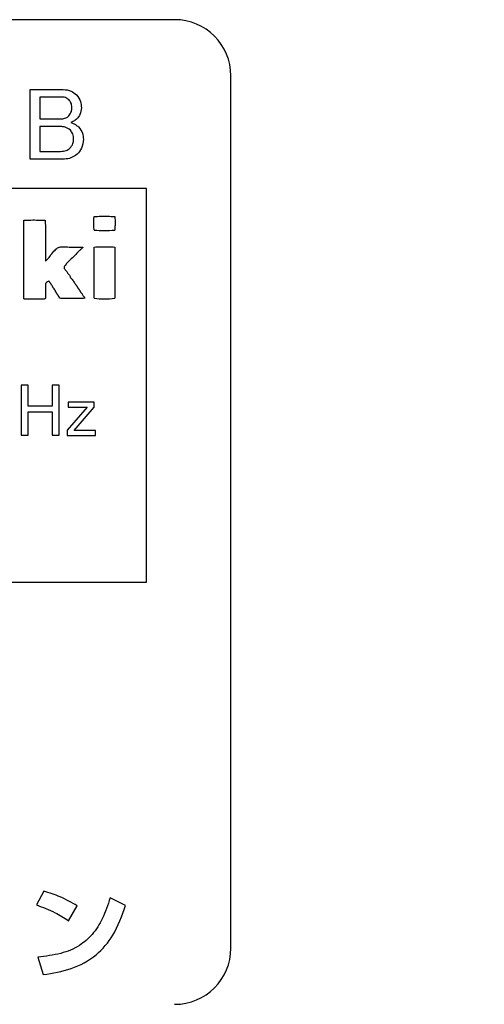
# Model space of a CAD drawing. Units: millimetres. Extents: x -66 to 476, y 20 to 283.
# Drawn here: x 204 to 208, y 85 to 92 of the extents above; entities that cross this region are included whole.
import ezdxf

# ---------------------------------------------------------------- set-up
doc = ezdxf.new("R2010")
doc.units = ezdxf.units.MM
doc.header["$PDSIZE"] = -1
doc.layers.add('TEXT', color=3, linetype='Continuous')
doc.styles.add('SLDTEXTSTYLE0', font='TXT', dxfattribs={"width": 0.7, "bigfont": 'bigfont'})
doc.dimstyles.new('SLDDIMSTYLE1', dxfattribs={"dimtxt": 3.5, "dimasz": 4, "dimexe": 0, "dimexo": 0.0625, "dimgap": 0.875, "dimtad": 3, "dimlfac": 5, "dimrnd": 1e-09, "dimzin": 12, "dimdsep": 46, "dimtxsty": 'SLDTEXTSTYLE0', "dimblk1": 'OPEN30', "dimblk2": 'OPEN30', "dimsah": 1, "dimcen": 0.09, "dimadec": 0, "dimazin": 3, "dimtfac": 1, "dimtofl": 0, "dimtmove": 0, "dimatfit": 3, "dimldrblk": 'OPEN30', "dimfxl": 1, "dimfrac": 2, "dimtolj": 1, "dimtzin": 12, "dimarcsym": 0})

# ---------------------------------------------------------------- blocks, each defined once
blk = doc.blocks.new('_OPEN30')
at = {"color": 0, "linetype": 'ByBlock', "lineweight": -2}
for p, q in [((-1, 0.267949), (0, 0)), ((0, 0), (-1, -0.267949)), ((0, 0), (-1, 0))]:
    blk.add_line(p, q, dxfattribs=at)
blk = doc.blocks.new('_D_6')
at = {"layer": 'Defpoints', "color": 0}
for p in [(153.7831, 88.7223), (228.9831, 83.4434), (228.9831, 72.0399)]:
    blk.add_point(p, dxfattribs=at)
at = {"layer": 'TEXT', "color": 0, "lineweight": -2}
for p, q in [((153.7831, 88.6598), (153.7831, 72.0399)), ((228.9831, 83.3809), (228.9831, 72.0399)), ((157.7831, 72.0399), (224.9831, 72.0399))]:
    blk.add_line(p, q, dxfattribs=at)
at = {"layer": 'TEXT', "color": 0, "lineweight": -2, "xscale": 4, "yscale": 4, "zscale": 4, "rotation": 180}
blk.add_blockref('_OPEN30', (153.7831, 72.0399), dxfattribs=at)
at = {"layer": 'TEXT', "color": 0, "lineweight": -2, "xscale": 4, "yscale": 4, "zscale": 4}
blk.add_blockref('_OPEN30', (228.9831, 72.0399), dxfattribs=at)
at = {"layer": 'TEXT', "color": 0, "insert": (190.0454, 76.4149), "char_height": 3.5, "attachment_point": 2, "style": 'SLDTEXTSTYLE0'}
blk.add_mtext('\\A1;376', dxfattribs=at)

msp = doc.modelspace()

# ---------------------------------------------------------------- linework, layer by layer
at = {"color": 7, "linetype": 'Continuous', "lineweight": 25}
for p, q in [((205.4831, 92.4414), (191.8831, 92.4414)), ((205.8831, 85.8415), (205.8831, 92.0415)), ((204.4568, 91.9453), (204.6904, 91.9453)), ((204.4568, 91.4504), (204.4568, 91.9453)), ((204.5253, 91.8905), (204.5253, 91.7368)), ((204.6875, 91.8905), (204.5253, 91.8905)), ((204.5253, 91.7368), (204.6817, 91.7368)), ((204.5253, 91.682), (204.5253, 91.5052)), ((204.673, 91.682), (204.5253, 91.682)), ((204.5253, 91.5052), (204.673, 91.5052)), ((204.6875, 91.4504), (204.4568, 91.4504)), ((205.2831, 91.2415), (192.0831, 91.2415)), ((205.2831, 88.4415), (205.2831, 91.2415)), ((204.3936, 89.8442), (204.3936, 89.4877)), ((204.443, 89.8442), (204.3936, 89.8442)), ((204.443, 89.6941), (204.443, 89.8442)), ((204.6125, 89.8442), (204.6125, 89.6941)), ((204.6619, 89.8442), (204.6125, 89.8442)), ((204.6619, 89.4877), (204.6619, 89.8442)), ((204.6125, 89.6941), (204.443, 89.6941)), ((204.8611, 89.6867), (204.7193, 89.5232)), ((204.7276, 89.7212), (204.7276, 89.6867)), ((204.9111, 89.7212), (204.7276, 89.7212)), ((204.7276, 89.6867), (204.8611, 89.6867)), ((204.7693, 89.5211), (204.9111, 89.6858)), ((204.9111, 89.6858), (204.9111, 89.7212)), ((204.443, 89.6547), (204.6125, 89.6547)), ((204.443, 89.4877), (204.443, 89.6547)), ((204.6125, 89.6547), (204.6125, 89.4877)), ((204.3936, 89.4877), (204.443, 89.4877)), ((204.6125, 89.4877), (204.6619, 89.4877)), ((204.7193, 89.5232), (204.7193, 89.4865)), ((204.7193, 89.4865), (204.9216, 89.4865)), ((204.9216, 89.5211), (204.7693, 89.5211)), ((204.9216, 89.4865), (204.9216, 89.5211)), ((192.0831, 88.4415), (205.2831, 88.4415)), ((204.5537, 86.2469), (204.5015, 86.1476)), ((205.1346, 86.1438), (205.0252, 86.199)), ((204.73, 86.0358), (204.7916, 86.1425)), ((204.5117, 85.777), (204.5502, 85.6522))]:
    msp.add_line(p, q, dxfattribs=at)
for centre, radius, start, end in [((205.4831, 92.0415), 0.4, 0.00006, 89.99994), ((204.9849, 92.5443), 1.601, 267.37323, 272.62677), ((204.8339, 90.4623), 0.0107, 14.38701, 41.43599), ((204.9849, 91.2736), 0.8164, 264.84369, 275.15631), ((205.4831, 85.8415), 0.4, 270.00152, 359.99933)]:
    msp.add_arc(centre, radius, start, end, dxfattribs=at)
for points, knots in [([(204.6904, 91.9453), (204.7104, 91.9436), (204.7463, 91.9404), (204.7738, 91.9177), (204.7859, 91.9077)], [0, 0, 0, 0, 0.559547, 1, 1, 1, 1]), ([(204.7309, 91.8729), (204.7237, 91.8786), (204.7109, 91.8889), (204.6947, 91.89), (204.6875, 91.8905)], [0, 0, 0, 0, 0.558865, 1, 1, 1, 1]), ([(204.7541, 91.8179), (204.7528, 91.8295), (204.7505, 91.8503), (204.7369, 91.866), (204.7309, 91.8729)], [0, 0, 0, 0, 0.5591796, 1, 1, 1, 1]), ([(204.7859, 91.9077), (204.7975, 91.8922), (204.8181, 91.8645), (204.8199, 91.8302), (204.8207, 91.815)], [0, 0, 0, 0, 0.558284, 1, 1, 1, 1]), ([(204.7309, 91.7571), (204.7386, 91.7672), (204.7523, 91.7854), (204.7535, 91.8079), (204.7541, 91.8179)], [0, 0, 0, 0, 0.558433, 1, 1, 1, 1]), ([(204.8207, 91.815), (204.8191, 91.7985), (204.8162, 91.7691), (204.7972, 91.7467), (204.7888, 91.7368)], [0, 0, 0, 0, 0.559343, 1, 1, 1, 1]), ([(204.6817, 91.7368), (204.6921, 91.7379), (204.7106, 91.7397), (204.7247, 91.7518), (204.7309, 91.7571)], [0, 0, 0, 0, 0.559454, 1, 1, 1, 1]), ([(204.7888, 91.7368), (204.7815, 91.7306), (204.7685, 91.7194), (204.7525, 91.7134), (204.7454, 91.7108)], [0, 0, 0, 0, 0.559252, 1, 1, 1, 1]), ([(204.7454, 91.7108), (204.7567, 91.7065), (204.7769, 91.699), (204.7932, 91.685), (204.8004, 91.6789)], [0, 0, 0, 0, 0.560066, 1, 1, 1, 1]), ([(204.7425, 91.6557), (204.7309, 91.6645), (204.7102, 91.6802), (204.6844, 91.6814), (204.673, 91.682)], [0, 0, 0, 0, 0.558331, 1, 1, 1, 1]), ([(204.7657, 91.592), (204.7649, 91.6053), (204.7634, 91.629), (204.7489, 91.6476), (204.7425, 91.6557)], [0, 0, 0, 0, 0.560337, 1, 1, 1, 1]), ([(204.8004, 91.6789), (204.8117, 91.6645), (204.832, 91.6388), (204.8342, 91.6063), (204.8352, 91.592)], [0, 0, 0, 0, 0.558822, 1, 1, 1, 1]), ([(204.7396, 91.5283), (204.748, 91.5388), (204.7631, 91.5576), (204.7649, 91.5815), (204.7657, 91.592)], [0, 0, 0, 0, 0.559077, 1, 1, 1, 1]), ([(204.8352, 91.592), (204.833, 91.5695), (204.8291, 91.5292), (204.8032, 91.4984), (204.7917, 91.4849)], [0, 0, 0, 0, 0.559328, 1, 1, 1, 1]), ([(204.673, 91.5052), (204.6868, 91.5058), (204.7115, 91.5071), (204.731, 91.5218), (204.7396, 91.5283)], [0, 0, 0, 0, 0.560581, 1, 1, 1, 1]), ([(204.7917, 91.4849), (204.774, 91.473), (204.7423, 91.4518), (204.7043, 91.4508), (204.6875, 91.4504)], [0, 0, 0, 0, 0.557605, 1, 1, 1, 1]), ([(204.4131, 90.456), (204.4131, 90.4561), (204.413, 90.4564), (204.413, 90.457), (204.4129, 90.4588), (204.4128, 90.4639), (204.4127, 90.4789), (204.4124, 90.521), (204.4122, 90.6256), (204.4122, 90.7778), (204.412, 90.9166), (204.4128, 90.9923), (204.4128, 91.0109), (204.4131, 91.0149), (204.413, 91.0159), (204.4131, 91.0161), (204.4131, 91.0161)], [0, 0, 0, 0, 0.000507, 0.001285, 0.003479, 0.009887, 0.02883, 0.083943, 0.235263, 0.5888, 0.899708, 0.977871, 0.995059, 0.998796, 0.999659, 1, 1, 1, 1]), ([(204.4131, 91.0161), (204.4131, 91.0161), (204.4131, 91.0161), (204.4131, 91.0162), (204.4132, 91.0162), (204.4133, 91.0163), (204.4139, 91.0164), (204.4216, 91.0171), (204.4468, 91.0171), (204.4886, 91.0178), (204.5301, 91.0168), (204.5557, 91.0173), (204.5633, 91.0163), (204.5639, 91.0163), (204.564, 91.0162), (204.5641, 91.0162), (204.5641, 91.0161), (204.5641, 91.0161), (204.5641, 91.0161)], [0, 0, 0, 0, 0.000079, 0.000158, 0.000355, 0.001044, 0.003311, 0.011886, 0.157081, 0.499393, 0.842023, 0.987844, 0.996572, 0.99883, 0.99968, 0.999842, 0.999921, 1, 1, 1, 1]), ([(204.5641, 91.0161), (204.5641, 91.0161), (204.5641, 91.0161), (204.5641, 91.0161), (204.5642, 91.016), (204.5642, 91.0156), (204.5643, 91.0147), (204.5644, 91.0121), (204.5646, 91.0043), (204.5649, 90.9826), (204.5653, 90.9286), (204.5659, 90.8499), (204.5658, 90.7783), (204.5665, 90.7393), (204.5663, 90.7298), (204.5665, 90.7278), (204.5664, 90.7274), (204.5665, 90.7273), (204.5665, 90.7272)], [0, 0, 0, 0, 0.0001167, 0.0002405, 0.0005408, 0.0013085, 0.0034808, 0.0098842, 0.0288071, 0.083996, 0.2355822, 0.5897197, 0.9006584, 0.9784298, 0.9953254, 0.9989158, 0.9996996, 1, 1, 1, 1]), ([(204.9115, 90.945), (204.9115, 90.945), (204.9115, 90.945), (204.9114, 90.9452), (204.9113, 90.9455), (204.9111, 90.9464), (204.9108, 90.9491), (204.9104, 90.9565), (204.9099, 90.9747), (204.9098, 91.0012), (204.9101, 91.0253), (204.9107, 91.0385), (204.9112, 91.0418), (204.9114, 91.0426), (204.9115, 91.0427), (204.9115, 91.0428), (204.9115, 91.0428)], [0, 0, 0, 0, 0.000989, 0.002131, 0.00475, 0.011712, 0.031313, 0.087003, 0.237871, 0.588281, 0.897047, 0.975819, 0.993805, 0.998055, 0.999088, 1, 1, 1, 1]), ([(204.9115, 91.0428), (204.9115, 91.0428), (204.9116, 91.0428), (204.9116, 91.0428), (204.9118, 91.0429), (204.9123, 91.0429), (204.9136, 91.043), (204.9176, 91.0431), (204.9286, 91.0433), (204.956, 91.0436), (204.9958, 91.0436), (205.0322, 91.0435), (205.052, 91.0431), (205.0569, 91.043), (205.058, 91.0429), (205.0582, 91.0428), (205.0583, 91.0428), (205.0583, 91.0428), (205.0583, 91.0428)], [0, 0, 0, 0, 0.000203, 0.000538, 0.001366, 0.003658, 0.01017, 0.029354, 0.084591, 0.235818, 0.588609, 0.899012, 0.977319, 0.994722, 0.998641, 0.999637, 0.999818, 1, 1, 1, 1]), ([(205.0583, 91.0428), (205.0583, 91.0428), (205.0583, 91.0428), (205.0584, 91.0427), (205.0584, 91.0426), (205.0585, 91.0423), (205.0588, 91.0414), (205.059, 91.0386), (205.0595, 91.0313), (205.0599, 91.0131), (205.0601, 90.9866), (205.0595, 90.9626), (205.0592, 90.9492), (205.0586, 90.946), (205.0585, 90.9452), (205.0583, 90.945), (205.0583, 90.945), (205.0583, 90.945)], [0, 0, 0, 0, 0.000573, 0.001172, 0.002049, 0.004587, 0.011546, 0.031089, 0.086645, 0.237352, 0.587789, 0.896764, 0.975648, 0.993756, 0.998006, 0.999222, 1, 1, 1, 1]), ([(204.6019, 90.7672), (204.6125, 90.7794), (204.6269, 90.796), (204.6451, 90.8154), (204.6538, 90.8205), (204.6576, 90.8228)], [0, 0, 0, 0, 0.616708, 0.833712, 1, 1, 1, 1]), ([(204.6576, 90.8228), (204.6605, 90.8236), (204.6675, 90.8256), (204.6823, 90.8263), (204.7082, 90.8262), (204.7482, 90.8246), (204.7904, 90.8246), (204.8191, 90.8245), (204.8297, 90.8232), (204.8305, 90.8231), (204.8307, 90.823), (204.8308, 90.8229), (204.8309, 90.8229), (204.8309, 90.8229), (204.8309, 90.8228), (204.8309, 90.8228), (204.8309, 90.8228)], [0, 0, 0, 0, 0.0535219, 0.123452, 0.2555279, 0.5005609, 0.8131382, 0.98539, 0.9948068, 0.9971944, 0.9988117, 0.9991546, 0.9994975, 0.9996914, 0.9998628, 1, 1, 1, 1]), ([(204.8309, 90.8228), (204.8309, 90.8228), (204.8309, 90.8228), (204.8309, 90.8227), (204.8308, 90.8226), (204.8305, 90.8223), (204.8296, 90.8214), (204.8271, 90.8188), (204.8197, 90.8115), (204.8008, 90.7925), (204.764, 90.7561), (204.7324, 90.7244), (204.7131, 90.705)], [0, 0, 0, 0, 0.000143, 0.000401, 0.001034, 0.002784, 0.00797, 0.023349, 0.068446, 0.194808, 0.507022, 1, 1, 1, 1]), ([(204.9115, 90.4605), (204.9115, 90.4605), (204.9115, 90.4606), (204.9115, 90.4607), (204.9115, 90.4611), (204.9114, 90.4623), (204.9113, 90.4656), (204.9111, 90.4754), (204.9109, 90.5027), (204.9108, 90.5708), (204.9105, 90.67), (204.9111, 90.7602), (204.911, 90.8096), (204.9114, 90.8216), (204.9114, 90.8242), (204.9115, 90.8248), (204.9115, 90.825), (204.9115, 90.825)], [0, 0, 0, 0, 0.000191, 0.000509, 0.00128, 0.003459, 0.009855, 0.028761, 0.083836, 0.235155, 0.588826, 0.899803, 0.977935, 0.995092, 0.998806, 0.999666, 1, 1, 1, 1]), ([(204.9115, 90.825), (204.9115, 90.825), (204.9115, 90.825), (204.9116, 90.825), (204.9116, 90.8251), (204.9118, 90.8251), (204.9123, 90.8252), (204.9201, 90.8257), (204.9441, 90.8261), (204.985, 90.8264), (205.0253, 90.8256), (205.05, 90.8261), (205.0575, 90.8252), (205.0581, 90.8251), (205.0582, 90.825), (205.0583, 90.825), (205.0583, 90.825), (205.0583, 90.825)], [0, 0, 0, 0, 0.000081, 0.000263, 0.000492, 0.00134, 0.003489, 0.012144, 0.157673, 0.499924, 0.842174, 0.987865, 0.996521, 0.999171, 0.999716, 0.999919, 1, 1, 1, 1]), ([(205.0583, 90.825), (205.0583, 90.8249), (205.0583, 90.8248), (205.0583, 90.8244), (205.0584, 90.8232), (205.0585, 90.8199), (205.0587, 90.8101), (205.0589, 90.7827), (205.0591, 90.7147), (205.0591, 90.6155), (205.0592, 90.5253), (205.0586, 90.4759), (205.0585, 90.4639), (205.0583, 90.4613), (205.0583, 90.4607), (205.0583, 90.4605), (205.0583, 90.4605)], [0, 0, 0, 0, 0.0005111, 0.0012824, 0.0034612, 0.0098578, 0.0287962, 0.0839049, 0.2352602, 0.5889536, 0.8998875, 0.9779879, 0.9951129, 0.99883, 0.9996665, 1, 1, 1, 1]), ([(204.5665, 90.7272), (204.5665, 90.7272), (204.5665, 90.7271), (204.5665, 90.7271), (204.5666, 90.727), (204.5666, 90.727), (204.5668, 90.727), (204.5671, 90.727), (204.5676, 90.7273), (204.5686, 90.728), (204.5795, 90.7375), (204.5887, 90.7482), (204.5975, 90.7583)], [0, 0, 0, 0, 0.001878, 0.003448, 0.005064, 0.007407, 0.010103, 0.016741, 0.02634, 0.047549, 0.101949, 1, 1, 1, 1]), ([(204.5975, 90.7583), (204.5983, 90.76), (204.5998, 90.7629), (204.6012, 90.7659), (204.6019, 90.7672)], [0, 0, 0, 0, 0.567975, 1, 1, 1, 1]), ([(204.7043, 90.6916), (204.7025, 90.6893), (204.7, 90.6861), (204.6975, 90.6815), (204.6975, 90.6794), (204.6975, 90.6783)], [0, 0, 0, 0, 0.579927, 0.793878, 1, 1, 1, 1]), ([(204.6975, 90.6783), (204.698, 90.6764), (204.699, 90.6726), (204.7033, 90.6669), (204.7066, 90.663), (204.7087, 90.6605)], [0, 0, 0, 0, 0.2711486, 0.5515696, 1, 1, 1, 1]), ([(204.7087, 90.6961), (204.7078, 90.6953), (204.7063, 90.6938), (204.7049, 90.6923), (204.7043, 90.6916)], [0, 0, 0, 0, 0.56202, 1, 1, 1, 1]), ([(204.7131, 90.705), (204.7122, 90.7034), (204.7106, 90.7005), (204.7093, 90.6974), (204.7087, 90.6961)], [0, 0, 0, 0, 0.555199, 1, 1, 1, 1]), ([(204.7087, 90.6605), (204.7104, 90.6589), (204.7134, 90.6561), (204.7163, 90.653), (204.7175, 90.6517)], [0, 0, 0, 0, 0.565497, 1, 1, 1, 1]), ([(204.7175, 90.6517), (204.7191, 90.6484), (204.7221, 90.6424), (204.725, 90.6365), (204.7263, 90.6339)], [0, 0, 0, 0, 0.561601, 1, 1, 1, 1]), ([(204.5887, 90.5827), (204.5835, 90.5798), (204.5765, 90.5758), (204.5686, 90.5689), (204.5672, 90.5648), (204.5665, 90.5628)], [0, 0, 0, 0, 0.580291, 0.794419, 1, 1, 1, 1]), ([(204.5931, 90.5805), (204.5924, 90.5812), (204.5915, 90.5823), (204.5901, 90.583), (204.5892, 90.583), (204.5888, 90.5828), (204.5887, 90.5827)], [0, 0, 0, 0, 0.531819, 0.77781, 0.888728, 1, 1, 1, 1]), ([(204.5975, 90.5716), (204.5967, 90.5733), (204.5954, 90.5764), (204.5938, 90.5792), (204.5931, 90.5805)], [0, 0, 0, 0, 0.563171, 1, 1, 1, 1]), ([(204.7263, 90.6339), (204.728, 90.6322), (204.7311, 90.6293), (204.7341, 90.6263), (204.7354, 90.625)], [0, 0, 0, 0, 0.558866, 1, 1, 1, 1]), ([(204.7354, 90.625), (204.737, 90.6216), (204.7398, 90.6156), (204.7429, 90.6098), (204.7442, 90.6072)], [0, 0, 0, 0, 0.558966, 1, 1, 1, 1]), ([(204.7442, 90.6072), (204.7467, 90.6047), (204.7511, 90.6002), (204.7556, 90.5958), (204.7576, 90.5939)], [0, 0, 0, 0, 0.559585, 1, 1, 1, 1]), ([(204.7576, 90.5939), (204.7584, 90.5922), (204.7599, 90.5893), (204.7614, 90.5863), (204.762, 90.5849)], [0, 0, 0, 0, 0.557915, 1, 1, 1, 1]), ([(204.762, 90.5849), (204.7629, 90.5841), (204.7644, 90.5827), (204.7658, 90.5812), (204.7664, 90.5805)], [0, 0, 0, 0, 0.554531, 1, 1, 1, 1]), ([(204.7664, 90.5805), (204.7672, 90.5788), (204.7687, 90.5759), (204.7702, 90.5729), (204.7708, 90.5716)], [0, 0, 0, 0, 0.56054, 1, 1, 1, 1]), ([(204.5665, 90.5628), (204.5661, 90.5584), (204.5653, 90.5483), (204.5653, 90.5261), (204.5652, 90.4983), (204.5652, 90.4735), (204.5648, 90.4602), (204.5645, 90.457), (204.5643, 90.4563), (204.5642, 90.4561), (204.5641, 90.456), (204.5641, 90.456)], [0, 0, 0, 0, 0.1233603, 0.2832513, 0.6221778, 0.9070047, 0.9782042, 0.9943681, 0.998215, 0.9991633, 1, 1, 1, 1]), ([(204.6019, 90.5672), (204.6011, 90.568), (204.5996, 90.5695), (204.5981, 90.571), (204.5975, 90.5716)], [0, 0, 0, 0, 0.5526584, 1, 1, 1, 1]), ([(204.6064, 90.5583), (204.6056, 90.56), (204.6041, 90.563), (204.6026, 90.5659), (204.6019, 90.5672)], [0, 0, 0, 0, 0.55741, 1, 1, 1, 1]), ([(204.6108, 90.5539), (204.61, 90.5547), (204.6085, 90.5561), (204.6071, 90.5577), (204.6064, 90.5583)], [0, 0, 0, 0, 0.555209, 1, 1, 1, 1]), ([(204.6198, 90.5361), (204.6181, 90.5394), (204.615, 90.5453), (204.6121, 90.5512), (204.6108, 90.5539)], [0, 0, 0, 0, 0.558001, 1, 1, 1, 1]), ([(204.6286, 90.5272), (204.6269, 90.5288), (204.6239, 90.5317), (204.6211, 90.5348), (204.6198, 90.5361)], [0, 0, 0, 0, 0.561056, 1, 1, 1, 1]), ([(204.642, 90.5005), (204.6396, 90.5055), (204.6353, 90.5145), (204.6307, 90.5233), (204.6286, 90.5272)], [0, 0, 0, 0, 0.560715, 1, 1, 1, 1]), ([(204.7708, 90.5716), (204.7717, 90.5708), (204.7732, 90.5694), (204.7746, 90.5678), (204.7752, 90.5672)], [0, 0, 0, 0, 0.565933, 1, 1, 1, 1]), ([(204.7752, 90.5672), (204.7761, 90.5655), (204.7775, 90.5625), (204.7791, 90.5596), (204.7798, 90.5583)], [0, 0, 0, 0, 0.561673, 1, 1, 1, 1]), ([(204.7798, 90.5583), (204.7806, 90.5575), (204.7821, 90.556), (204.7836, 90.5545), (204.7842, 90.5539)], [0, 0, 0, 0, 0.566727, 1, 1, 1, 1]), ([(204.7842, 90.5539), (204.785, 90.5522), (204.7865, 90.5492), (204.788, 90.5463), (204.7886, 90.545)], [0, 0, 0, 0, 0.562063, 1, 1, 1, 1]), ([(204.7886, 90.545), (204.7895, 90.5442), (204.791, 90.5427), (204.7924, 90.5412), (204.793, 90.5406)], [0, 0, 0, 0, 0.569573, 1, 1, 1, 1]), ([(204.793, 90.5406), (204.7938, 90.5389), (204.7953, 90.5359), (204.7969, 90.5329), (204.7976, 90.5316)], [0, 0, 0, 0, 0.562282, 1, 1, 1, 1]), ([(204.7976, 90.5316), (204.7984, 90.5308), (204.7999, 90.5294), (204.8013, 90.5279), (204.802, 90.5272)], [0, 0, 0, 0, 0.558917, 1, 1, 1, 1]), ([(204.802, 90.5272), (204.8028, 90.5255), (204.8043, 90.5226), (204.8057, 90.5196), (204.8064, 90.5182)], [0, 0, 0, 0, 0.56111, 1, 1, 1, 1]), ([(204.8064, 90.5182), (204.8072, 90.5175), (204.8088, 90.516), (204.8103, 90.5145), (204.8109, 90.5138)], [0, 0, 0, 0, 0.553729, 1, 1, 1, 1]), ([(204.8109, 90.5138), (204.8117, 90.5122), (204.813, 90.5091), (204.8146, 90.5062), (204.8153, 90.5049)], [0, 0, 0, 0, 0.558001, 1, 1, 1, 1]), ([(204.5641, 90.456), (204.5641, 90.456), (204.5641, 90.456), (204.564, 90.456), (204.5639, 90.456), (204.5635, 90.4559), (204.5624, 90.4558), (204.559, 90.4557), (204.5497, 90.4555), (204.5256, 90.4552), (204.4865, 90.4549), (204.4467, 90.4552), (204.4215, 90.4552), (204.4139, 90.4558), (204.4133, 90.4559), (204.4132, 90.456), (204.4131, 90.456), (204.4131, 90.456), (204.4131, 90.456), (204.4131, 90.456)], [0, 0, 0, 0, 0.000176, 0.000502, 0.001144, 0.002896, 0.008278, 0.023758, 0.068902, 0.194835, 0.502221, 0.843528, 0.988115, 0.996684, 0.998952, 0.999626, 0.999803, 0.999921, 1, 1, 1, 1]), ([(204.6464, 90.4961), (204.6455, 90.4969), (204.644, 90.4983), (204.6426, 90.4998), (204.642, 90.5005)], [0, 0, 0, 0, 0.566176, 1, 1, 1, 1]), ([(204.6508, 90.4872), (204.65, 90.4889), (204.6486, 90.4918), (204.6471, 90.4948), (204.6464, 90.4961)], [0, 0, 0, 0, 0.562609, 1, 1, 1, 1]), ([(204.6554, 90.4828), (204.6545, 90.4836), (204.653, 90.485), (204.6515, 90.4865), (204.6508, 90.4872)], [0, 0, 0, 0, 0.562545, 1, 1, 1, 1]), ([(204.6598, 90.4739), (204.659, 90.4755), (204.6575, 90.4785), (204.656, 90.4815), (204.6554, 90.4828)], [0, 0, 0, 0, 0.560994, 1, 1, 1, 1]), ([(204.6642, 90.4694), (204.6634, 90.4702), (204.6619, 90.4718), (204.6604, 90.4732), (204.6598, 90.4739)], [0, 0, 0, 0, 0.552689, 1, 1, 1, 1]), ([(204.6664, 90.4605), (204.6662, 90.4605), (204.6659, 90.4606), (204.6655, 90.4608), (204.6652, 90.4612), (204.6648, 90.4622), (204.6646, 90.4642), (204.6648, 90.4668), (204.6644, 90.4686), (204.6642, 90.4694)], [0, 0, 0, 0, 0.0502533, 0.0955582, 0.1423917, 0.1906783, 0.4397022, 0.7351036, 1, 1, 1, 1]), ([(204.8443, 90.4605), (204.8442, 90.4605), (204.844, 90.4605), (204.8434, 90.4605), (204.8418, 90.4605), (204.837, 90.4605), (204.8237, 90.4604), (204.7906, 90.4604), (204.7423, 90.4604), (204.6983, 90.4604), (204.6741, 90.4605), (204.6681, 90.4605), (204.6667, 90.4605), (204.6664, 90.4605)], [0, 0, 0, 0, 0.0013405, 0.003619, 0.0100517, 0.0289476, 0.0840267, 0.2347903, 0.587108, 0.897882, 0.9768152, 0.9945051, 1, 1, 1, 1]), ([(204.8153, 90.5049), (204.817, 90.5034), (204.8201, 90.5005), (204.8229, 90.4974), (204.8242, 90.4961)], [0, 0, 0, 0, 0.558321, 1, 1, 1, 1]), ([(204.8242, 90.4961), (204.8258, 90.4927), (204.8288, 90.4868), (204.8318, 90.4809), (204.8331, 90.4784)], [0, 0, 0, 0, 0.561368, 1, 1, 1, 1]), ([(204.8331, 90.4784), (204.8347, 90.4766), (204.8376, 90.4736), (204.8406, 90.4707), (204.8419, 90.4694)], [0, 0, 0, 0, 0.561081, 1, 1, 1, 1]), ([(204.8443, 90.465), (204.8445, 90.4642), (204.8448, 90.4632), (204.845, 90.4618), (204.845, 90.4612), (204.8449, 90.4608), (204.8447, 90.4606), (204.8445, 90.4605), (204.8444, 90.4605), (204.8443, 90.4605)], [0, 0, 0, 0, 0.475398, 0.664503, 0.815769, 0.860099, 0.903381, 0.946795, 1, 1, 1, 1]), ([(204.7916, 86.1425), (204.752, 86.1646), (204.676, 86.2071), (204.5933, 86.234), (204.5537, 86.2469)], [0, 0, 0, 0, 0.521856, 1, 1, 1, 1]), ([(205.0252, 86.199), (205.0088, 86.1482), (204.9788, 86.0553), (204.9048, 85.9377), (204.8039, 85.8499), (204.6692, 85.795), (204.5666, 85.7833), (204.5117, 85.777)], [0, 0, 0, 0, 0.2216201, 0.4054807, 0.5710585, 0.7706611, 1, 1, 1, 1]), ([(204.5015, 86.1476), (204.5463, 86.1309), (204.6263, 86.1012), (204.6983, 86.0558), (204.73, 86.0358)], [0, 0, 0, 0, 0.560766, 1, 1, 1, 1]), ([(204.5502, 85.6522), (204.6172, 85.6634), (204.7512, 85.6856), (204.9288, 85.7799), (205.0628, 85.941), (205.1089, 86.0711), (205.1346, 86.1438)], [0, 0, 0, 0, 0.248354, 0.496836, 0.71866, 1, 1, 1, 1])]:
    msp.add_open_spline(points, degree=3, knots=knots, dxfattribs=at)

# ---------------------------------------------------------------- dimensions: what is measured, and where the dimension line sits
at = {"layer": 'TEXT'}
dim = msp.add_linear_dim(base=(228.9831, 72.0399), p1=(153.7831, 88.7223), p2=(228.9831, 83.4434), dimstyle='SLDDIMSTYLE1', dxfattribs=at)
dim.commit()
dim.dimension.update_dxf_attribs({"geometry": '_D_6', "text_midpoint": (190.0454, 72.0399), "dimtype": 160})

doc.saveas('drawing.dxf')
